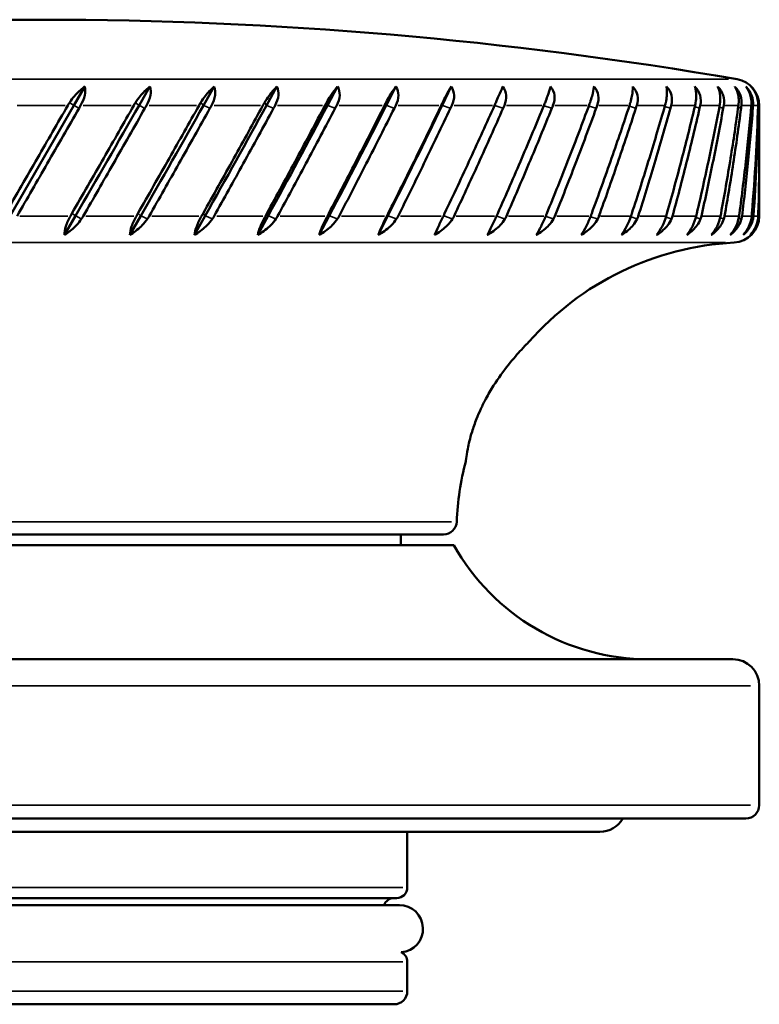
# Model space of a CAD drawing. Units: millimetres. Extents: x 43 to 577, y 4 to 395.
# Drawn here: x 269 to 297, y 222 to 259 of the extents above; entities that cross this region are included whole.
import ezdxf

# ---------------------------------------------------------------- set-up
doc = ezdxf.new("R2010")
doc.units = ezdxf.units.MM
doc.header["$LTSCALE"] = 2
doc.layers.add('Visible (ISO)', color=7, linetype='Continuous', lineweight=50)
doc.layers.add('Visible fina (ISO)', color=7, linetype='Continuous', lineweight=35)

msp = doc.modelspace()

# ---------------------------------------------------------------- linework, layer by layer
at = {"layer": 'Visible (ISO)'}
for p, q in [((270.724, 255.402), (271.135, 256.113)), ((273.18, 255.402), (273.587, 256.113)), ((275.605, 255.402), (276.005, 256.113)), ((277.978, 255.402), (278.368, 256.113)), ((280.279, 255.402), (280.655, 256.113)), ((282.488, 255.402), (282.848, 256.113)), ((284.587, 255.402), (284.926, 256.113)), ((270.724, 255.402), (268.324, 251.245)), ((296.53, 255.402), (296.53, 253.721)), ((296.53, 252.877), (296.53, 251.233)), ((270.79, 251.245), (270.374, 250.523)), ((273.246, 251.245), (272.833, 250.523)), ((275.67, 251.245), (275.264, 250.523)), ((278.041, 251.245), (277.646, 250.523)), ((280.34, 251.245), (279.959, 250.523)), ((282.547, 251.245), (282.183, 250.523)), ((284.641, 239.241), (254.419, 239.241)), ((283.03, 239.241), (283.03, 238.841)), ((254.03, 238.841), (285.03, 238.841)), ((243.53, 234.541), (295.53, 234.541)), ((296.53, 233.541), (296.53, 229.041)), ((296.03, 228.541), (243.03, 228.541)), ((248.53, 228.041), (290.53, 228.041)), ((283.28, 228.041), (283.28, 225.941)), ((282.88, 225.541), (256.18, 225.541)), ((282.98, 225.279), (256.08, 225.279)), ((283.28, 223.141), (283.28, 222.041)), ((282.78, 221.541), (256.28, 221.541))]:
    msp.add_line(p, q, dxfattribs=at)
for centre, radius, start, end in [((269.53, 104.926), 153.705, 80.19692, 99.80308), ((295.53, 255.402), 1, 0, 80.1969), ((295.53, 251.233), 1, 272.8978, 0), ((296.137, 239.241), 11.007, 92.8978, 138.8014), ((296.137, 239.241), 11.007, 165.5319, 177.5096), ((284.641, 239.741), 0.5, 270, 357.5096), ((292.362, 242.941), 8.4, 209.2156, 270), ((295.53, 233.541), 1, 0, 90), ((296.03, 229.041), 0.5, 270, 0), ((290.53, 229.041), 1, 270, 330), ((282.88, 225.941), 0.4, 270, 0), ((282.78, 225.141), 0.4, 90, 159.9211), ((282.98, 224.389), 0.89, 274.7426, 90), ((282.88, 223.141), 0.4, 0, 64.2808), ((282.78, 222.041), 0.5, 270, 0)]:
    msp.add_arc(centre, radius, start, end, dxfattribs=at)
for centre, major_axis, ratio, start_param, end_param in [((269.53, 292.765), (-21.846, -59.805), 0.265309, 0.994089, 0.99632), ((269.53, 292.765), (-20.361, -59.78), 0.296617, 0.998162, 1.000393), ((269.53, 292.765), (-18.655, -59.775), 0.326535, 0.999034, 1.001265), ((269.53, 292.765), (-16.717, -59.792), 0.354608, 0.996296, 0.998527), ((269.53, 292.765), (-14.537, -59.83), 0.380282, 0.989615, 0.991846), ((269.53, 292.765), (-12.116, -59.886), 0.402911, 0.978813, 0.981045), ((269.53, 292.765), (-9.464, -59.952), 0.42179, 0.963959, 0.96619), ((269.53, 292.765), (-6.607, -60.016), 0.436206, 0.94546, 0.947691), ((269.53, 292.765), (-3.593, -60.063), 0.445527, 0.924122, 0.926353), ((269.53, 292.765), (-0.488, -60.084), 0.449295, 0.901125, 0.903357), ((269.53, 292.765), (-2.63, 60.073), 0.447315, 4.01949, 4.021721), ((269.53, 292.765), (-5.68, 60.033), 0.43969, 3.997492, 3.999724), ((269.53, 292.765), (-8.592, 59.973), 0.426804, 3.978001, 3.980232), ((269.53, 292.765), (-11.312, 59.906), 0.409244, 3.961946, 3.964178), ((269.53, 292.765), (-13.807, 59.846), 0.387708, 3.949857, 3.952089), ((269.53, 292.765), (-16.062, 59.801), 0.362912, 3.941899, 3.944131), ((269.53, 292.765), (-18.075, 59.778), 0.335525, 3.93796, 3.940191), ((269.53, 219.751), (-24.197, -56.326), 0.212696, 4.211089, 4.213216), ((269.53, 219.751), (-25.077, -56.385), 0.177477, 4.198741, 4.200867), ((269.53, 219.751), (-25.784, -56.442), 0.141961, 4.184732, 4.186858), ((269.53, 219.751), (-26.324, -56.491), 0.106254, 4.169445, 4.171571), ((269.53, 219.751), (-26.705, -56.529), 0.070431, 4.153232, 4.155358), ((269.53, 219.751), (-26.929, -56.553), 0.034542, 4.136419, 4.138545), ((269.53, 219.751), (-27, -56.56), 0.001377, 2.161744, 2.16387), ((269.53, 219.751), (-26.918, -56.552), 0.037294, 2.178836, 2.180962), ((269.53, 219.751), (-26.681, -56.527), 0.073179, 2.195615, 2.197741), ((269.53, 219.751), (-26.289, -56.488), 0.108996, 2.211769, 2.213895), ((269.53, 219.751), (-25.736, -56.438), 0.144691, 2.22697, 2.229096), ((269.53, 219.751), (-25.016, -56.381), 0.180188, 2.240866, 2.242992), ((269.53, 219.751), (-24.122, -56.321), 0.21538, 2.25307, 2.255197), ((269.53, 219.751), (-23.043, -56.266), 0.250109, 2.263158, 2.265284), ((269.53, 219.751), (-21.766, -56.221), 0.284161, 2.27066, 2.272786), ((269.53, 219.751), (-20.278, -56.193), 0.31724, 2.275071, 2.277197), ((269.53, 219.751), (-18.562, -56.188), 0.348954, 2.27586, 2.277987)]:
    msp.add_ellipse(centre, major_axis=major_axis, ratio=ratio, start_param=start_param, end_param=end_param, dxfattribs=at)
for points, knots in [([(270.559, 255.505), (270.618, 255.594), (270.686, 255.683), (270.854, 255.877), (270.989, 256.002), (271.113, 256.097), (271.124, 256.105), (271.135, 256.113)], [0.01163591, 0.01163591, 0.01163591, 0.01163591, 0.04168743, 0.04168743, 0.09254286, 0.09254286, 0.09711961, 0.09711961, 0.09711961, 0.09711961]), ([(271.135, 256.113), (271.136, 256.107), (271.138, 256.1), (271.159, 256.01), (271.157, 255.892), (271.107, 255.665), (271.046, 255.518), (270.979, 255.402)], [-0.07826389, -0.07826389, -0.07826389, -0.07826389, -0.07568597, -0.07568597, -0.04041182, -0.04041182, 0, 0, 0, 0]), ([(273.044, 255.505), (273.101, 255.594), (273.166, 255.683), (273.327, 255.877), (273.452, 256.002), (273.568, 256.097), (273.577, 256.105), (273.587, 256.113)], [0.01163591, 0.01163591, 0.01163591, 0.01163591, 0.04168743, 0.04168743, 0.09254286, 0.09254286, 0.09711961, 0.09711961, 0.09711961, 0.09711961]), ([(273.587, 256.113), (273.589, 256.107), (273.592, 256.1), (273.621, 256.01), (273.626, 255.892), (273.585, 255.665), (273.527, 255.518), (273.46, 255.402)], [-0.07826389, -0.07826389, -0.07826389, -0.07826389, -0.07568597, -0.07568597, -0.04041182, -0.04041182, 0, 0, 0, 0]), ([(275.498, 255.505), (275.554, 255.594), (275.616, 255.683), (275.767, 255.877), (275.883, 256.002), (275.987, 256.097), (275.996, 256.105), (276.005, 256.113)], [0.01163591, 0.01163591, 0.01163591, 0.01163591, 0.04168743, 0.04168743, 0.09254286, 0.09254286, 0.09711961, 0.09711961, 0.09711961, 0.09711961]), ([(276.005, 256.113), (276.008, 256.107), (276.011, 256.1), (276.047, 256.01), (276.059, 255.892), (276.028, 255.665), (275.974, 255.518), (275.908, 255.402)], [-0.07826389, -0.07826389, -0.07826389, -0.07826389, -0.07568597, -0.07568597, -0.04041182, -0.04041182, 0, 0, 0, 0]), ([(277.902, 255.505), (277.955, 255.594), (278.014, 255.683), (278.153, 255.877), (278.259, 256.002), (278.352, 256.097), (278.36, 256.105), (278.368, 256.113)], [0.01163591, 0.01163591, 0.01163591, 0.01163591, 0.04168743, 0.04168743, 0.09254286, 0.09254286, 0.09711961, 0.09711961, 0.09711961, 0.09711961]), ([(278.368, 256.113), (278.371, 256.107), (278.374, 256.1), (278.418, 256.01), (278.437, 255.892), (278.416, 255.665), (278.365, 255.518), (278.302, 255.402)], [-0.07826389, -0.07826389, -0.07826389, -0.07826389, -0.07568597, -0.07568597, -0.04041182, -0.04041182, 0, 0, 0, 0]), ([(280.234, 255.505), (280.285, 255.594), (280.339, 255.683), (280.467, 255.877), (280.56, 256.002), (280.642, 256.097), (280.648, 256.105), (280.655, 256.113)], [0.01163591, 0.01163591, 0.01163591, 0.01163591, 0.04168743, 0.04168743, 0.09254286, 0.09254286, 0.09711961, 0.09711961, 0.09711961, 0.09711961]), ([(280.655, 256.113), (280.659, 256.107), (280.663, 256.1), (280.714, 256.01), (280.739, 255.892), (280.728, 255.665), (280.682, 255.518), (280.621, 255.402)], [-0.07826389, -0.07826389, -0.07826389, -0.07826389, -0.07568597, -0.07568597, -0.04041182, -0.04041182, 0, 0, 0, 0]), ([(282.475, 255.505), (282.522, 255.594), (282.572, 255.683), (282.687, 255.877), (282.768, 256.002), (282.836, 256.097), (282.842, 256.105), (282.848, 256.113)], [0.01163591, 0.01163591, 0.01163591, 0.01163591, 0.04168743, 0.04168743, 0.09254286, 0.09254286, 0.09711961, 0.09711961, 0.09711961, 0.09711961]), ([(282.848, 256.113), (282.852, 256.107), (282.856, 256.1), (282.913, 256.01), (282.945, 255.892), (282.945, 255.665), (282.903, 255.518), (282.845, 255.402)], [-0.07826389, -0.07826389, -0.07826389, -0.07826389, -0.07568597, -0.07568597, -0.04041182, -0.04041182, 0, 0, 0, 0]), ([(284.606, 255.505), (284.649, 255.594), (284.694, 255.683), (284.794, 255.877), (284.862, 256.002), (284.917, 256.097), (284.922, 256.105), (284.926, 256.113)], [0.01163591, 0.01163591, 0.01163591, 0.01163591, 0.04168743, 0.04168743, 0.09254286, 0.09254286, 0.09711961, 0.09711961, 0.09711961, 0.09711961]), ([(284.926, 256.113), (284.931, 256.107), (284.935, 256.1), (284.999, 256.01), (285.037, 255.892), (285.047, 255.665), (285.01, 255.518), (284.955, 255.402)], [-0.07826389, -0.07826389, -0.07826389, -0.07826389, -0.07568597, -0.07568597, -0.04041182, -0.04041182, 0, 0, 0, 0]), ([(286.607, 255.505), (286.647, 255.594), (286.686, 255.683), (286.772, 255.877), (286.826, 256.002), (286.867, 256.097), (286.87, 256.105), (286.874, 256.113)], [0.01163591, 0.01163591, 0.01163591, 0.01163591, 0.04168743, 0.04168743, 0.09254286, 0.09254286, 0.09711961, 0.09711961, 0.09711961, 0.09711961]), ([(286.874, 256.113), (286.879, 256.107), (286.884, 256.1), (286.952, 256.01), (286.997, 255.892), (287.016, 255.665), (286.985, 255.518), (286.934, 255.402)], [-0.07826389, -0.07826389, -0.07826389, -0.07826389, -0.07568597, -0.07568597, -0.04041182, -0.04041182, 0, 0, 0, 0]), ([(288.464, 255.505), (288.499, 255.594), (288.532, 255.683), (288.602, 255.877), (288.642, 256.002), (288.669, 256.097), (288.671, 256.105), (288.673, 256.113)], [0.01163591, 0.01163591, 0.01163591, 0.01163591, 0.04168743, 0.04168743, 0.09254286, 0.09254286, 0.09711961, 0.09711961, 0.09711961, 0.09711961]), ([(288.673, 256.113), (288.679, 256.107), (288.684, 256.1), (288.757, 256.01), (288.807, 255.892), (288.837, 255.665), (288.811, 255.518), (288.764, 255.402)], [-0.07826389, -0.07826389, -0.07826389, -0.07826389, -0.07568597, -0.07568597, -0.04041182, -0.04041182, 0, 0, 0, 0]), ([(290.158, 255.505), (290.189, 255.594), (290.216, 255.683), (290.27, 255.877), (290.295, 256.002), (290.308, 256.097), (290.308, 256.105), (290.309, 256.113)], [0.01163591, 0.01163591, 0.01163591, 0.01163591, 0.04168743, 0.04168743, 0.09254286, 0.09254286, 0.09711961, 0.09711961, 0.09711961, 0.09711961]), ([(290.309, 256.113), (290.315, 256.107), (290.32, 256.1), (290.398, 256.01), (290.454, 255.892), (290.492, 255.665), (290.473, 255.518), (290.431, 255.402)], [-0.07826389, -0.07826389, -0.07826389, -0.07826389, -0.07568597, -0.07568597, -0.04041182, -0.04041182, 0, 0, 0, 0]), ([(291.677, 255.505), (291.703, 255.594), (291.724, 255.683), (291.76, 255.877), (291.771, 256.002), (291.769, 256.097), (291.769, 256.105), (291.768, 256.113)], [0.01163591, 0.01163591, 0.01163591, 0.01163591, 0.04168743, 0.04168743, 0.09254286, 0.09254286, 0.09711961, 0.09711961, 0.09711961, 0.09711961]), ([(291.768, 256.113), (291.774, 256.107), (291.78, 256.1), (291.861, 256.01), (291.921, 255.892), (291.969, 255.665), (291.956, 255.518), (291.919, 255.402)], [-0.07826389, -0.07826389, -0.07826389, -0.07826389, -0.07568597, -0.07568597, -0.04041182, -0.04041182, 0, 0, 0, 0]), ([(293.007, 255.505), (293.028, 255.594), (293.042, 255.683), (293.061, 255.877), (293.058, 256.002), (293.04, 256.097), (293.039, 256.105), (293.037, 256.113)], [0.01163591, 0.01163591, 0.01163591, 0.01163591, 0.04168743, 0.04168743, 0.09254286, 0.09254286, 0.09711961, 0.09711961, 0.09711961, 0.09711961]), ([(293.037, 256.113), (293.043, 256.107), (293.049, 256.1), (293.133, 256.01), (293.198, 255.892), (293.255, 255.665), (293.248, 255.518), (293.216, 255.402)], [-0.07826389, -0.07826389, -0.07826389, -0.07826389, -0.07568597, -0.07568597, -0.04041182, -0.04041182, 0, 0, 0, 0]), ([(294.136, 255.505), (294.152, 255.594), (294.159, 255.683), (294.162, 255.877), (294.143, 256.002), (294.112, 256.097), (294.109, 256.105), (294.106, 256.113)], [0.01163591, 0.01163591, 0.01163591, 0.01163591, 0.04168743, 0.04168743, 0.09254286, 0.09254286, 0.09711961, 0.09711961, 0.09711961, 0.09711961]), ([(294.106, 256.113), (294.112, 256.107), (294.118, 256.1), (294.204, 256.01), (294.272, 255.892), (294.338, 255.665), (294.337, 255.518), (294.311, 255.402)], [-0.07826389, -0.07826389, -0.07826389, -0.07826389, -0.07568597, -0.07568597, -0.04041182, -0.04041182, 0, 0, 0, 0]), ([(295.055, 255.505), (295.066, 255.594), (295.067, 255.683), (295.052, 255.877), (295.019, 256.002), (294.973, 256.097), (294.969, 256.105), (294.965, 256.113)], [0.01163591, 0.01163591, 0.01163591, 0.01163591, 0.04168743, 0.04168743, 0.09254286, 0.09254286, 0.09711961, 0.09711961, 0.09711961, 0.09711961]), ([(294.965, 256.113), (294.971, 256.107), (294.977, 256.1), (295.065, 256.01), (295.136, 255.892), (295.209, 255.665), (295.215, 255.518), (295.194, 255.402)], [-0.07826389, -0.07826389, -0.07826389, -0.07826389, -0.07568597, -0.07568597, -0.04041182, -0.04041182, 0, 0, 0, 0]), ([(295.757, 255.505), (295.762, 255.594), (295.756, 255.683), (295.724, 255.877), (295.677, 256.002), (295.617, 256.097), (295.612, 256.105), (295.607, 256.113)], [0.01163591, 0.01163591, 0.01163591, 0.01163591, 0.04168743, 0.04168743, 0.09254286, 0.09254286, 0.09711961, 0.09711961, 0.09711961, 0.09711961]), ([(295.607, 256.113), (295.613, 256.107), (295.619, 256.1), (295.707, 256.01), (295.781, 255.892), (295.861, 255.665), (295.873, 255.518), (295.859, 255.402)], [-0.07826389, -0.07826389, -0.07826389, -0.07826389, -0.07568597, -0.07568597, -0.04041182, -0.04041182, 0, 0, 0, 0]), ([(296.235, 255.505), (296.235, 255.594), (296.222, 255.683), (296.173, 255.877), (296.112, 256.002), (296.039, 256.097), (296.033, 256.105), (296.026, 256.113)], [0.01163591, 0.01163591, 0.01163591, 0.01163591, 0.04168743, 0.04168743, 0.09254286, 0.09254286, 0.09711961, 0.09711961, 0.09711961, 0.09711961]), ([(296.026, 256.113), (296.032, 256.107), (296.039, 256.1), (296.127, 256.01), (296.202, 255.892), (296.289, 255.665), (296.307, 255.518), (296.299, 255.402)], [-0.07826389, -0.07826389, -0.07826389, -0.07826389, -0.07568597, -0.07568597, -0.04041182, -0.04041182, 0, 0, 0, 0]), ([(296.485, 255.505), (296.479, 255.594), (296.46, 255.683), (296.395, 255.877), (296.32, 256.002), (296.234, 256.097), (296.227, 256.105), (296.22, 256.113)], [0.01163591, 0.01163591, 0.01163591, 0.01163591, 0.04168743, 0.04168743, 0.09254286, 0.09254286, 0.09711961, 0.09711961, 0.09711961, 0.09711961]), ([(296.22, 256.113), (296.226, 256.107), (296.232, 256.1), (296.319, 256.01), (296.396, 255.892), (296.488, 255.665), (296.513, 255.518), (296.51, 255.402)], [-0.07826389, -0.07826389, -0.07826389, -0.07826389, -0.07568597, -0.07568597, -0.04041182, -0.04041182, 0, 0, 0, 0]), ([(268.158, 251.333), (268.557, 252.028), (268.957, 252.723), (269.736, 254.079), (270.116, 254.741), (270.496, 255.402)], [0, 0, 0, 0, 0.240506, 0.240506, 0.4692601, 0.4692601, 0.4692601, 0.4692601]), ([(270.919, 255.297), (270.52, 254.602), (270.121, 253.906), (269.343, 252.552), (268.965, 251.892), (268.587, 251.233)], [0, 0, 0, 0, 0.2404683, 0.2404683, 0.4685406, 0.4685406, 0.4685406, 0.4685406]), ([(270.496, 255.402), (270.507, 255.421), (270.519, 255.441), (270.54, 255.475), (270.549, 255.49), (270.559, 255.505)], [0, 0, 0, 0, 0.00676826, 0.00676826, 0.0121186, 0.0121186, 0.0121186, 0.0121186]), ([(270.652, 251.333), (271.052, 252.028), (271.45, 252.723), (272.227, 254.079), (272.605, 254.741), (272.981, 255.402)], [0, 0, 0, 0, 0.240506, 0.240506, 0.4692601, 0.4692601, 0.4692601, 0.4692601]), ([(273.401, 255.297), (273.005, 254.602), (272.609, 253.906), (271.836, 252.552), (271.458, 251.892), (271.08, 251.233)], [0, 0, 0, 0, 0.2404683, 0.2404683, 0.4685406, 0.4685406, 0.4685406, 0.4685406]), ([(272.981, 255.402), (272.992, 255.42), (273.003, 255.438), (273.024, 255.473), (273.034, 255.489), (273.044, 255.505)], [0.00030441, 0.00030441, 0.00030441, 0.00030441, 0.00670566, 0.00670566, 0.01242299, 0.01242299, 0.01242299, 0.01242299]), ([(273.136, 251.333), (273.533, 252.028), (273.927, 252.723), (274.694, 254.079), (275.067, 254.741), (275.438, 255.402)], [0, 0, 0, 0, 0.240506, 0.240506, 0.4692601, 0.4692601, 0.4692601, 0.4692601]), ([(275.85, 255.297), (275.461, 254.602), (275.071, 253.906), (274.308, 252.552), (273.935, 251.892), (273.561, 251.233)], [0, 0, 0, 0, 0.2404683, 0.2404683, 0.4685406, 0.4685406, 0.4685406, 0.4685406]), ([(275.438, 255.402), (275.448, 255.42), (275.458, 255.438), (275.479, 255.473), (275.488, 255.489), (275.498, 255.505)], [0.00030441, 0.00030441, 0.00030441, 0.00030441, 0.00670566, 0.00670566, 0.01242299, 0.01242299, 0.01242299, 0.01242299]), ([(275.59, 251.333), (275.98, 252.028), (276.367, 252.723), (277.118, 254.079), (277.482, 254.741), (277.843, 255.402)], [0, 0, 0, 0, 0.240506, 0.240506, 0.4692601, 0.4692601, 0.4692601, 0.4692601]), ([(278.245, 255.297), (277.867, 254.602), (277.486, 253.906), (276.74, 252.552), (276.375, 251.892), (276.007, 251.233)], [0, 0, 0, 0, 0.2404683, 0.2404683, 0.4685406, 0.4685406, 0.4685406, 0.4685406]), ([(277.843, 255.402), (277.853, 255.42), (277.864, 255.438), (277.883, 255.473), (277.893, 255.489), (277.902, 255.505)], [0.00030441, 0.00030441, 0.00030441, 0.00030441, 0.00670566, 0.00670566, 0.01242299, 0.01242299, 0.01242299, 0.01242299]), ([(277.992, 251.333), (278.371, 252.028), (278.748, 252.723), (279.477, 254.079), (279.829, 254.741), (280.178, 255.402)], [0, 0, 0, 0, 0.240506, 0.240506, 0.4692601, 0.4692601, 0.4692601, 0.4692601]), ([(280.566, 255.297), (280.201, 254.602), (279.833, 253.906), (279.11, 252.552), (278.755, 251.892), (278.398, 251.233)], [0, 0, 0, 0, 0.2404683, 0.2404683, 0.4685406, 0.4685406, 0.4685406, 0.4685406]), ([(280.178, 255.402), (280.188, 255.42), (280.198, 255.438), (280.216, 255.473), (280.225, 255.489), (280.234, 255.505)], [0.00030441, 0.00030441, 0.00030441, 0.00030441, 0.00670566, 0.00670566, 0.01242299, 0.01242299, 0.01242299, 0.01242299]), ([(280.321, 251.333), (280.688, 252.028), (281.051, 252.723), (281.75, 254.079), (282.088, 254.741), (282.422, 255.402)], [0, 0, 0, 0, 0.240506, 0.240506, 0.4692601, 0.4692601, 0.4692601, 0.4692601]), ([(282.792, 255.297), (282.444, 254.602), (282.092, 253.906), (281.399, 252.552), (281.058, 251.892), (280.713, 251.233)], [0, 0, 0, 0, 0.2404683, 0.2404683, 0.4685406, 0.4685406, 0.4685406, 0.4685406]), ([(282.422, 255.402), (282.431, 255.42), (282.441, 255.438), (282.458, 255.473), (282.467, 255.489), (282.475, 255.505)], [0.00030441, 0.00030441, 0.00030441, 0.00030441, 0.00670566, 0.00670566, 0.01242299, 0.01242299, 0.01242299, 0.01242299]), ([(282.559, 251.333), (282.909, 252.028), (283.255, 252.723), (283.92, 254.079), (284.24, 254.741), (284.556, 255.402)], [0, 0, 0, 0, 0.240506, 0.240506, 0.4692601, 0.4692601, 0.4692601, 0.4692601]), ([(284.906, 255.297), (284.577, 254.602), (284.244, 253.906), (283.586, 252.552), (283.262, 251.892), (282.933, 251.233)], [0, 0, 0, 0, 0.2404683, 0.2404683, 0.4685406, 0.4685406, 0.4685406, 0.4685406]), ([(284.556, 255.402), (284.565, 255.42), (284.573, 255.438), (284.59, 255.473), (284.598, 255.489), (284.606, 255.505)], [0.00030441, 0.00030441, 0.00030441, 0.00030441, 0.00670566, 0.00670566, 0.01242299, 0.01242299, 0.01242299, 0.01242299]), ([(284.685, 251.333), (285.016, 252.028), (285.342, 252.723), (285.967, 254.079), (286.267, 254.741), (286.562, 255.402)], [0, 0, 0, 0, 0.240506, 0.240506, 0.4692601, 0.4692601, 0.4692601, 0.4692601]), ([(286.888, 255.297), (286.582, 254.602), (286.271, 253.906), (285.653, 252.552), (285.348, 251.892), (285.038, 251.233)], [0, 0, 0, 0, 0.2404683, 0.2404683, 0.4685406, 0.4685406, 0.4685406, 0.4685406]), ([(286.562, 255.402), (286.57, 255.42), (286.578, 255.438), (286.593, 255.473), (286.6, 255.489), (286.607, 255.505)], [0.00030441, 0.00030441, 0.00030441, 0.00030441, 0.00670566, 0.00670566, 0.01242299, 0.01242299, 0.01242299, 0.01242299]), ([(286.683, 251.333), (286.991, 252.028), (287.294, 252.723), (287.874, 254.079), (288.151, 254.741), (288.422, 255.402)], [0, 0, 0, 0, 0.240506, 0.240506, 0.4692601, 0.4692601, 0.4692601, 0.4692601]), ([(288.722, 255.297), (288.441, 254.602), (288.154, 253.906), (287.583, 252.552), (287.3, 251.892), (287.012, 251.233)], [0, 0, 0, 0, 0.2404683, 0.2404683, 0.4685406, 0.4685406, 0.4685406, 0.4685406]), ([(288.422, 255.402), (288.43, 255.42), (288.437, 255.438), (288.451, 255.473), (288.457, 255.489), (288.464, 255.505)], [0.00030441, 0.00030441, 0.00030441, 0.00030441, 0.00670566, 0.00670566, 0.01242299, 0.01242299, 0.01242299, 0.01242299]), ([(288.533, 251.333), (288.817, 252.028), (289.095, 252.723), (289.624, 254.079), (289.875, 254.741), (290.121, 255.402)], [0, 0, 0, 0, 0.240506, 0.240506, 0.4692601, 0.4692601, 0.4692601, 0.4692601]), ([(290.393, 255.297), (290.139, 254.602), (289.879, 253.906), (289.359, 252.552), (289.1, 251.892), (288.836, 251.233)], [0, 0, 0, 0, 0.2404683, 0.2404683, 0.4685406, 0.4685406, 0.4685406, 0.4685406]), ([(290.121, 255.402), (290.128, 255.42), (290.135, 255.438), (290.147, 255.473), (290.153, 255.489), (290.158, 255.505)], [0.00030441, 0.00030441, 0.00030441, 0.00030441, 0.00670566, 0.00670566, 0.01242299, 0.01242299, 0.01242299, 0.01242299]), ([(290.222, 251.333), (290.479, 252.028), (290.729, 252.723), (291.202, 254.079), (291.427, 254.741), (291.645, 255.402)], [0, 0, 0, 0, 0.240506, 0.240506, 0.4692601, 0.4692601, 0.4692601, 0.4692601]), ([(291.885, 255.297), (291.661, 254.602), (291.43, 253.906), (290.966, 252.552), (290.733, 251.892), (290.495, 251.233)], [0, 0, 0, 0, 0.2404683, 0.2404683, 0.4685406, 0.4685406, 0.4685406, 0.4685406]), ([(291.645, 255.402), (291.651, 255.42), (291.657, 255.438), (291.667, 255.473), (291.672, 255.489), (291.677, 255.505)], [0.00030441, 0.00030441, 0.00030441, 0.00030441, 0.00670566, 0.00670566, 0.01242299, 0.01242299, 0.01242299, 0.01242299]), ([(291.734, 251.333), (291.962, 252.028), (292.182, 252.723), (292.596, 254.079), (292.791, 254.741), (292.98, 255.402)], [0, 0, 0, 0, 0.240506, 0.240506, 0.4692601, 0.4692601, 0.4692601, 0.4692601]), ([(293.187, 255.297), (292.994, 254.602), (292.794, 253.906), (292.389, 252.552), (292.186, 251.892), (291.975, 251.233)], [0, 0, 0, 0, 0.2404683, 0.2404683, 0.4685406, 0.4685406, 0.4685406, 0.4685406]), ([(292.98, 255.402), (292.985, 255.42), (292.99, 255.438), (292.999, 255.473), (293.003, 255.489), (293.007, 255.505)], [0.00030441, 0.00030441, 0.00030441, 0.00030441, 0.00670566, 0.00670566, 0.01242299, 0.01242299, 0.01242299, 0.01242299]), ([(293.057, 251.333), (293.253, 252.028), (293.441, 252.723), (293.793, 254.079), (293.958, 254.741), (294.115, 255.402)], [0, 0, 0, 0, 0.240506, 0.240506, 0.4692601, 0.4692601, 0.4692601, 0.4692601]), ([(294.287, 255.297), (294.127, 254.602), (293.96, 253.906), (293.618, 252.552), (293.445, 251.892), (293.264, 251.233)], [0, 0, 0, 0, 0.2404683, 0.2404683, 0.4685406, 0.4685406, 0.4685406, 0.4685406]), ([(294.115, 255.402), (294.119, 255.42), (294.123, 255.438), (294.13, 255.473), (294.133, 255.489), (294.136, 255.505)], [0.00030441, 0.00030441, 0.00030441, 0.00030441, 0.00670566, 0.00670566, 0.01242299, 0.01242299, 0.01242299, 0.01242299]), ([(294.179, 251.333), (294.342, 252.028), (294.497, 252.723), (294.783, 254.079), (294.915, 254.741), (295.04, 255.402)], [0, 0, 0, 0, 0.240506, 0.240506, 0.4692601, 0.4692601, 0.4692601, 0.4692601]), ([(295.175, 255.297), (295.05, 254.602), (294.917, 253.906), (294.641, 252.552), (294.5, 251.892), (294.351, 251.233)], [0, 0, 0, 0, 0.2404683, 0.2404683, 0.4685406, 0.4685406, 0.4685406, 0.4685406]), ([(295.04, 255.402), (295.043, 255.42), (295.046, 255.438), (295.051, 255.473), (295.054, 255.489), (295.055, 255.505)], [0.00030441, 0.00030441, 0.00030441, 0.00030441, 0.00670566, 0.00670566, 0.01242299, 0.01242299, 0.01242299, 0.01242299]), ([(295.091, 251.333), (295.219, 252.028), (295.34, 252.723), (295.558, 254.079), (295.656, 254.741), (295.747, 255.402)], [0, 0, 0, 0, 0.240506, 0.240506, 0.4692601, 0.4692601, 0.4692601, 0.4692601]), ([(295.845, 255.297), (295.756, 254.602), (295.658, 253.906), (295.45, 252.552), (295.342, 251.892), (295.225, 251.233)], [0, 0, 0, 0, 0.2404683, 0.2404683, 0.4685406, 0.4685406, 0.4685406, 0.4685406]), ([(295.747, 255.402), (295.75, 255.42), (295.752, 255.438), (295.755, 255.473), (295.756, 255.489), (295.757, 255.505)], [0.00030441, 0.00030441, 0.00030441, 0.00030441, 0.00670566, 0.00670566, 0.01242299, 0.01242299, 0.01242299, 0.01242299]), ([(295.784, 251.333), (295.877, 252.028), (295.962, 252.723), (296.11, 254.079), (296.175, 254.741), (296.231, 255.402)], [0, 0, 0, 0, 0.240506, 0.240506, 0.4692601, 0.4692601, 0.4692601, 0.4692601]), ([(296.291, 255.297), (296.237, 254.602), (296.176, 253.906), (296.038, 252.552), (295.963, 251.892), (295.881, 251.233)], [0, 0, 0, 0, 0.2404683, 0.2404683, 0.4685406, 0.4685406, 0.4685406, 0.4685406]), ([(296.231, 255.402), (296.233, 255.42), (296.234, 255.438), (296.235, 255.473), (296.235, 255.489), (296.235, 255.505)], [0.00030441, 0.00030441, 0.00030441, 0.00030441, 0.00670566, 0.00670566, 0.01242299, 0.01242299, 0.01242299, 0.01242299]), ([(296.254, 251.333), (296.311, 252.028), (296.359, 252.723), (296.436, 254.079), (296.465, 254.741), (296.487, 255.402)], [0, 0, 0, 0, 0.240506, 0.240506, 0.4692601, 0.4692601, 0.4692601, 0.4692601]), ([(296.508, 255.297), (296.491, 254.602), (296.466, 253.906), (296.4, 252.552), (296.36, 251.892), (296.312, 251.233)], [0, 0, 0, 0, 0.2404683, 0.2404683, 0.4685406, 0.4685406, 0.4685406, 0.4685406]), ([(296.487, 255.402), (296.488, 255.42), (296.488, 255.438), (296.487, 255.473), (296.486, 255.489), (296.485, 255.505)], [0.00030441, 0.00030441, 0.00030441, 0.00030441, 0.00670566, 0.00670566, 0.01242299, 0.01242299, 0.01242299, 0.01242299]), ([(296.495, 251.333), (296.516, 252.028), (296.527, 252.723), (296.53, 253.519), (296.53, 253.62), (296.53, 253.721)], [0, 0, 0, 0, 0.240506, 0.240506, 0.2754134, 0.2754134, 0.2754134, 0.2754134]), ([(296.529, 253.299), (296.529, 253.27), (296.529, 253.241), (296.532, 252.552), (296.527, 251.892), (296.514, 251.233)], [0.230311, 0.230311, 0.230311, 0.230311, 0.2404683, 0.2404683, 0.4685406, 0.4685406, 0.4685406, 0.4685406]), ([(270.374, 250.523), (270.374, 250.526), (270.374, 250.529), (270.37, 250.617), (270.388, 250.736), (270.458, 250.965), (270.526, 251.113), (270.595, 251.233)], [-0.07843196, -0.07843196, -0.07843196, -0.07843196, -0.0772211, -0.0772211, -0.04136281, -0.04136281, 0, 0, 0, 0]), ([(271.012, 251.124), (270.955, 251.04), (270.887, 250.958), (270.707, 250.767), (270.556, 250.643), (270.409, 250.545), (270.391, 250.534), (270.374, 250.523)], [0.01230524, 0.01230524, 0.01230524, 0.01230524, 0.04079204, 0.04079204, 0.09294535, 0.09294535, 0.09964274, 0.09964274, 0.09964274, 0.09964274]), ([(271.08, 251.233), (271.07, 251.215), (271.06, 251.198), (271.037, 251.162), (271.025, 251.143), (271.012, 251.124)], [0.00029556, 0.00029556, 0.00029556, 0.00029556, 0.00633753, 0.00633753, 0.01314059, 0.01314059, 0.01314059, 0.01314059]), ([(272.833, 250.523), (272.833, 250.526), (272.833, 250.529), (272.837, 250.617), (272.863, 250.736), (272.941, 250.965), (273.011, 251.113), (273.079, 251.233)], [-0.07843196, -0.07843196, -0.07843196, -0.07843196, -0.0772211, -0.0772211, -0.04136281, -0.04136281, 0, 0, 0, 0]), ([(273.493, 251.124), (273.435, 251.04), (273.366, 250.958), (273.182, 250.767), (273.024, 250.643), (272.87, 250.545), (272.851, 250.534), (272.833, 250.523)], [0.01230524, 0.01230524, 0.01230524, 0.01230524, 0.04079204, 0.04079204, 0.09294535, 0.09294535, 0.09964274, 0.09964274, 0.09964274, 0.09964274]), ([(273.561, 251.233), (273.551, 251.215), (273.541, 251.198), (273.518, 251.162), (273.506, 251.143), (273.493, 251.124)], [0.00029556, 0.00029556, 0.00029556, 0.00029556, 0.00633753, 0.00633753, 0.01314059, 0.01314059, 0.01314059, 0.01314059]), ([(275.264, 250.523), (275.264, 250.526), (275.265, 250.529), (275.277, 250.617), (275.309, 250.736), (275.396, 250.965), (275.467, 251.113), (275.534, 251.233)], [-0.07843196, -0.07843196, -0.07843196, -0.07843196, -0.0772211, -0.0772211, -0.04136281, -0.04136281, 0, 0, 0, 0]), ([(275.94, 251.124), (275.882, 251.04), (275.812, 250.958), (275.625, 250.767), (275.463, 250.643), (275.302, 250.545), (275.283, 250.534), (275.264, 250.523)], [0.01230524, 0.01230524, 0.01230524, 0.01230524, 0.04079204, 0.04079204, 0.09294535, 0.09294535, 0.09964274, 0.09964274, 0.09964274, 0.09964274]), ([(276.007, 251.233), (275.997, 251.215), (275.987, 251.198), (275.965, 251.162), (275.952, 251.143), (275.94, 251.124)], [0.00029556, 0.00029556, 0.00029556, 0.00029556, 0.00633753, 0.00633753, 0.01314059, 0.01314059, 0.01314059, 0.01314059]), ([(277.646, 250.523), (277.647, 250.526), (277.647, 250.529), (277.667, 250.617), (277.707, 250.736), (277.8, 250.965), (277.872, 251.113), (277.937, 251.233)], [-0.07843196, -0.07843196, -0.07843196, -0.07843196, -0.0772211, -0.0772211, -0.04136281, -0.04136281, 0, 0, 0, 0]), ([(278.332, 251.124), (278.275, 251.04), (278.205, 250.958), (278.015, 250.767), (277.85, 250.643), (277.685, 250.545), (277.666, 250.534), (277.646, 250.523)], [0.01230524, 0.01230524, 0.01230524, 0.01230524, 0.04079204, 0.04079204, 0.09294535, 0.09294535, 0.09964274, 0.09964274, 0.09964274, 0.09964274]), ([(278.398, 251.233), (278.389, 251.215), (278.379, 251.198), (278.357, 251.162), (278.344, 251.143), (278.332, 251.124)], [0.00029556, 0.00029556, 0.00029556, 0.00029556, 0.00633753, 0.00633753, 0.01314059, 0.01314059, 0.01314059, 0.01314059]), ([(279.959, 250.523), (279.96, 250.526), (279.961, 250.529), (279.988, 250.617), (280.034, 250.736), (280.133, 250.965), (280.206, 251.113), (280.269, 251.233)], [-0.07843196, -0.07843196, -0.07843196, -0.07843196, -0.0772211, -0.0772211, -0.04136281, -0.04136281, 0, 0, 0, 0]), ([(280.649, 251.124), (280.593, 251.04), (280.523, 250.958), (280.334, 250.767), (280.167, 250.643), (279.999, 250.545), (279.979, 250.534), (279.959, 250.523)], [0.01230524, 0.01230524, 0.01230524, 0.01230524, 0.04079204, 0.04079204, 0.09294535, 0.09294535, 0.09964274, 0.09964274, 0.09964274, 0.09964274]), ([(280.713, 251.233), (280.704, 251.215), (280.694, 251.198), (280.673, 251.162), (280.661, 251.143), (280.649, 251.124)], [0.00029556, 0.00029556, 0.00029556, 0.00029556, 0.00633753, 0.00633753, 0.01314059, 0.01314059, 0.01314059, 0.01314059]), ([(282.183, 250.523), (282.184, 250.526), (282.185, 250.529), (282.22, 250.617), (282.272, 250.736), (282.376, 250.965), (282.448, 251.113), (282.509, 251.233)], [-0.07843196, -0.07843196, -0.07843196, -0.07843196, -0.0772211, -0.0772211, -0.04136281, -0.04136281, 0, 0, 0, 0]), ([(282.871, 251.124), (282.817, 251.04), (282.748, 250.958), (282.561, 250.767), (282.393, 250.643), (282.223, 250.545), (282.203, 250.534), (282.183, 250.523)], [0.01230524, 0.01230524, 0.01230524, 0.01230524, 0.04079204, 0.04079204, 0.09294535, 0.09294535, 0.09964274, 0.09964274, 0.09964274, 0.09964274]), ([(282.933, 251.233), (282.924, 251.215), (282.915, 251.198), (282.895, 251.162), (282.883, 251.143), (282.871, 251.124)], [0.00029556, 0.00029556, 0.00029556, 0.00029556, 0.00633753, 0.00633753, 0.01314059, 0.01314059, 0.01314059, 0.01314059]), ([(284.299, 250.523), (284.3, 250.526), (284.301, 250.529), (284.344, 250.617), (284.401, 250.736), (284.51, 250.965), (284.581, 251.113), (284.638, 251.233)], [-0.07843196, -0.07843196, -0.07843196, -0.07843196, -0.0772211, -0.0772211, -0.04136281, -0.04136281, 0, 0, 0, 0]), ([(284.979, 251.124), (284.927, 251.04), (284.86, 250.958), (284.676, 250.767), (284.509, 250.643), (284.339, 250.545), (284.319, 250.534), (284.299, 250.523)], [0.01230524, 0.01230524, 0.01230524, 0.01230524, 0.04079204, 0.04079204, 0.09294535, 0.09294535, 0.09964274, 0.09964274, 0.09964274, 0.09964274]), ([(285.038, 251.233), (285.03, 251.215), (285.022, 251.198), (285.002, 251.162), (284.991, 251.143), (284.979, 251.124)], [0.00029556, 0.00029556, 0.00029556, 0.00029556, 0.00633753, 0.00633753, 0.01314059, 0.01314059, 0.01314059, 0.01314059]), ([(286.288, 250.523), (286.29, 250.526), (286.292, 250.529), (286.341, 250.617), (286.403, 250.736), (286.516, 250.965), (286.585, 251.113), (286.638, 251.233)], [-0.07843196, -0.07843196, -0.07843196, -0.07843196, -0.0772211, -0.0772211, -0.04136281, -0.04136281, 0, 0, 0, 0]), ([(286.956, 251.124), (286.906, 251.04), (286.842, 250.958), (286.662, 250.767), (286.497, 250.643), (286.329, 250.545), (286.309, 250.534), (286.288, 250.523)], [0.01230524, 0.01230524, 0.01230524, 0.01230524, 0.04079204, 0.04079204, 0.09294535, 0.09294535, 0.09964274, 0.09964274, 0.09964274, 0.09964274]), ([(287.012, 251.233), (287.004, 251.215), (286.996, 251.198), (286.977, 251.162), (286.967, 251.143), (286.956, 251.124)], [0.00029556, 0.00029556, 0.00029556, 0.00029556, 0.00633753, 0.00633753, 0.01314059, 0.01314059, 0.01314059, 0.01314059]), ([(288.135, 250.523), (288.137, 250.526), (288.139, 250.529), (288.195, 250.617), (288.261, 250.736), (288.376, 250.965), (288.444, 251.113), (288.493, 251.233)], [-0.07843196, -0.07843196, -0.07843196, -0.07843196, -0.0772211, -0.0772211, -0.04136281, -0.04136281, 0, 0, 0, 0]), ([(288.784, 251.124), (288.737, 251.04), (288.675, 250.958), (288.502, 250.767), (288.341, 250.643), (288.175, 250.545), (288.155, 250.534), (288.135, 250.523)], [0.01230524, 0.01230524, 0.01230524, 0.01230524, 0.04079204, 0.04079204, 0.09294535, 0.09294535, 0.09964274, 0.09964274, 0.09964274, 0.09964274]), ([(288.836, 251.233), (288.829, 251.215), (288.821, 251.198), (288.804, 251.162), (288.794, 251.143), (288.784, 251.124)], [0.00029556, 0.00029556, 0.00029556, 0.00029556, 0.00633753, 0.00633753, 0.01314059, 0.01314059, 0.01314059, 0.01314059]), ([(289.824, 250.523), (289.826, 250.526), (289.828, 250.529), (289.889, 250.617), (289.959, 250.736), (290.077, 250.965), (290.141, 251.113), (290.185, 251.233)], [-0.07843196, -0.07843196, -0.07843196, -0.07843196, -0.0772211, -0.0772211, -0.04136281, -0.04136281, 0, 0, 0, 0]), ([(290.447, 251.124), (290.404, 251.04), (290.346, 250.958), (290.18, 250.767), (290.024, 250.643), (289.862, 250.545), (289.843, 250.534), (289.824, 250.523)], [0.01230524, 0.01230524, 0.01230524, 0.01230524, 0.04079204, 0.04079204, 0.09294535, 0.09294535, 0.09964274, 0.09964274, 0.09964274, 0.09964274]), ([(290.495, 251.233), (290.489, 251.215), (290.482, 251.198), (290.466, 251.162), (290.457, 251.143), (290.447, 251.124)], [0.00029556, 0.00029556, 0.00029556, 0.00029556, 0.00633753, 0.00633753, 0.01314059, 0.01314059, 0.01314059, 0.01314059]), ([(291.339, 250.523), (291.341, 250.526), (291.343, 250.529), (291.41, 250.617), (291.483, 250.736), (291.601, 250.965), (291.662, 251.113), (291.701, 251.233)], [-0.07843196, -0.07843196, -0.07843196, -0.07843196, -0.0772211, -0.0772211, -0.04136281, -0.04136281, 0, 0, 0, 0]), ([(291.933, 251.124), (291.893, 251.04), (291.838, 250.958), (291.682, 250.767), (291.533, 250.643), (291.376, 250.545), (291.358, 250.534), (291.339, 250.523)], [0.01230524, 0.01230524, 0.01230524, 0.01230524, 0.04079204, 0.04079204, 0.09294535, 0.09294535, 0.09964274, 0.09964274, 0.09964274, 0.09964274]), ([(291.975, 251.233), (291.97, 251.215), (291.964, 251.198), (291.95, 251.162), (291.941, 251.143), (291.933, 251.124)], [0.00029556, 0.00029556, 0.00029556, 0.00029556, 0.00633753, 0.00633753, 0.01314059, 0.01314059, 0.01314059, 0.01314059]), ([(292.668, 250.523), (292.67, 250.526), (292.672, 250.529), (292.744, 250.617), (292.82, 250.736), (292.938, 250.965), (292.995, 251.113), (293.029, 251.233)], [-0.07843196, -0.07843196, -0.07843196, -0.07843196, -0.0772211, -0.0772211, -0.04136281, -0.04136281, 0, 0, 0, 0]), ([(293.227, 251.124), (293.191, 251.04), (293.141, 250.958), (292.994, 250.767), (292.853, 250.643), (292.703, 250.545), (292.686, 250.534), (292.668, 250.523)], [0.01230524, 0.01230524, 0.01230524, 0.01230524, 0.04079204, 0.04079204, 0.09294535, 0.09294535, 0.09964274, 0.09964274, 0.09964274, 0.09964274]), ([(293.264, 251.233), (293.26, 251.215), (293.254, 251.198), (293.242, 251.162), (293.235, 251.143), (293.227, 251.124)], [0.00029556, 0.00029556, 0.00029556, 0.00029556, 0.00633753, 0.00633753, 0.01314059, 0.01314059, 0.01314059, 0.01314059]), ([(293.799, 250.523), (293.802, 250.526), (293.804, 250.529), (293.88, 250.617), (293.958, 250.736), (294.074, 250.965), (294.127, 251.113), (294.155, 251.233)], [-0.07843196, -0.07843196, -0.07843196, -0.07843196, -0.0772211, -0.0772211, -0.04136281, -0.04136281, 0, 0, 0, 0]), ([(294.319, 251.124), (294.287, 251.04), (294.242, 250.958), (294.107, 250.767), (293.975, 250.643), (293.833, 250.545), (293.816, 250.534), (293.799, 250.523)], [0.01230524, 0.01230524, 0.01230524, 0.01230524, 0.04079204, 0.04079204, 0.09294535, 0.09294535, 0.09964274, 0.09964274, 0.09964274, 0.09964274]), ([(294.351, 251.233), (294.347, 251.215), (294.342, 251.198), (294.332, 251.162), (294.325, 251.143), (294.319, 251.124)], [0.00029556, 0.00029556, 0.00029556, 0.00029556, 0.00633753, 0.00633753, 0.01314059, 0.01314059, 0.01314059, 0.01314059]), ([(294.724, 250.523), (294.726, 250.526), (294.729, 250.529), (294.808, 250.617), (294.888, 250.736), (295.002, 250.965), (295.05, 251.113), (295.072, 251.233)], [-0.07843196, -0.07843196, -0.07843196, -0.07843196, -0.0772211, -0.0772211, -0.04136281, -0.04136281, 0, 0, 0, 0]), ([(295.199, 251.124), (295.172, 251.04), (295.132, 250.958), (295.01, 250.767), (294.888, 250.643), (294.755, 250.545), (294.74, 250.534), (294.724, 250.523)], [0.01230524, 0.01230524, 0.01230524, 0.01230524, 0.04079204, 0.04079204, 0.09294535, 0.09294535, 0.09964274, 0.09964274, 0.09964274, 0.09964274]), ([(295.225, 251.233), (295.222, 251.215), (295.219, 251.198), (295.21, 251.162), (295.205, 251.143), (295.199, 251.124)], [0.00029556, 0.00029556, 0.00029556, 0.00029556, 0.00633753, 0.00633753, 0.01314059, 0.01314059, 0.01314059, 0.01314059]), ([(295.433, 250.523), (295.436, 250.526), (295.439, 250.529), (295.521, 250.617), (295.601, 250.736), (295.712, 250.965), (295.754, 251.113), (295.771, 251.233)], [-0.07843196, -0.07843196, -0.07843196, -0.07843196, -0.0772211, -0.0772211, -0.04136281, -0.04136281, 0, 0, 0, 0]), ([(295.86, 251.124), (295.839, 251.04), (295.803, 250.958), (295.696, 250.767), (295.584, 250.643), (295.463, 250.545), (295.448, 250.534), (295.433, 250.523)], [0.01230524, 0.01230524, 0.01230524, 0.01230524, 0.04079204, 0.04079204, 0.09294535, 0.09294535, 0.09964274, 0.09964274, 0.09964274, 0.09964274]), ([(295.881, 251.233), (295.879, 251.215), (295.876, 251.198), (295.869, 251.162), (295.865, 251.143), (295.86, 251.124)], [0.00029556, 0.00029556, 0.00029556, 0.00029556, 0.00633753, 0.00633753, 0.01314059, 0.01314059, 0.01314059, 0.01314059]), ([(295.922, 250.523), (295.925, 250.526), (295.928, 250.529), (296.012, 250.617), (296.092, 250.736), (296.198, 250.965), (296.236, 251.113), (296.245, 251.233)], [-0.07843196, -0.07843196, -0.07843196, -0.07843196, -0.0772211, -0.0772211, -0.04136281, -0.04136281, 0, 0, 0, 0]), ([(296.297, 251.124), (296.28, 251.04), (296.251, 250.958), (296.158, 250.767), (296.059, 250.643), (295.949, 250.545), (295.935, 250.534), (295.922, 250.523)], [0.01230524, 0.01230524, 0.01230524, 0.01230524, 0.04079204, 0.04079204, 0.09294535, 0.09294535, 0.09964274, 0.09964274, 0.09964274, 0.09964274]), ([(296.185, 250.523), (296.188, 250.526), (296.191, 250.529), (296.277, 250.617), (296.356, 250.736), (296.457, 250.965), (296.489, 251.113), (296.492, 251.233)], [-0.07843196, -0.07843196, -0.07843196, -0.07843196, -0.0772211, -0.0772211, -0.04136281, -0.04136281, 0, 0, 0, 0]), ([(296.505, 251.124), (296.494, 251.04), (296.47, 250.958), (296.393, 250.767), (296.307, 250.643), (296.209, 250.545), (296.197, 250.534), (296.185, 250.523)], [0.01230524, 0.01230524, 0.01230524, 0.01230524, 0.04079204, 0.04079204, 0.09294535, 0.09294535, 0.09964274, 0.09964274, 0.09964274, 0.09964274]), ([(296.312, 251.233), (296.31, 251.215), (296.309, 251.198), (296.304, 251.162), (296.301, 251.143), (296.297, 251.124)], [0.00029556, 0.00029556, 0.00029556, 0.00029556, 0.00633753, 0.00633753, 0.01314059, 0.01314059, 0.01314059, 0.01314059]), ([(296.514, 251.233), (296.513, 251.215), (296.513, 251.198), (296.51, 251.162), (296.508, 251.143), (296.505, 251.124)], [0.00029556, 0.00029556, 0.00029556, 0.00029556, 0.00633753, 0.00633753, 0.01314059, 0.01314059, 0.01314059, 0.01314059]), ([(285.479, 241.991), (285.479, 241.991), (285.484, 242.03), (285.505, 242.187), (285.523, 242.31), (285.589, 242.646), (285.641, 242.865), (285.764, 243.265), (285.821, 243.428), (285.936, 243.719), (285.989, 243.845), (286.106, 244.096), (286.169, 244.222), (286.327, 244.518), (286.425, 244.686), (286.707, 245.132), (286.901, 245.398), (287.268, 245.86), (287.439, 246.053), (287.673, 246.305), (287.754, 246.389), (287.837, 246.473), (287.855, 246.491), (287.855, 246.491)], [-1.5485337, -1.5485337, -1.5485337, -1.5485337, -1.4762668, -1.4762668, -1.3987697, -1.3987697, -1.3109959, -1.3109959, -1.2552241, -1.2552241, -1.2137813, -1.2137813, -1.1717228, -1.1717228, -1.1133895, -1.1133895, -1.0097139, -1.0097139, -0.906218, -0.906218, -0.8298241, -0.8298241, -0.7768717, -0.7768717, -0.7768717, -0.7768717])]:
    msp.add_open_spline(points, degree=3, knots=knots, dxfattribs=at)
for points in [[(273.18, 255.402), (272.387, 254.017), (271.59, 252.629), (270.79, 251.245)], [(275.605, 255.402), (274.826, 254.017), (274.038, 252.629), (273.246, 251.245)], [(277.978, 255.402), (277.219, 254.017), (276.448, 252.629), (275.67, 251.245)], [(280.279, 255.402), (279.546, 254.017), (278.799, 252.629), (278.041, 251.245)], [(282.488, 255.402), (281.789, 254.017), (281.071, 252.629), (280.34, 251.245)], [(284.587, 255.402), (283.926, 254.017), (283.245, 252.629), (282.547, 251.245)]]:
    msp.add_open_spline(points, degree=3, dxfattribs=at)
at = {"layer": 'Visible fina (ISO)'}
for p, q in [((243.682, 256.387), (295.378, 256.387)), ((270.395, 255.402), (268.586, 255.402)), ((270.567, 255.499), (270.716, 255.407)), ((270.734, 255.396), (270.909, 255.302)), ((272.882, 255.402), (271.079, 255.402)), ((273.05, 255.499), (273.173, 255.407)), ((273.191, 255.396), (273.39, 255.302)), ((275.339, 255.402), (273.56, 255.402)), ((275.504, 255.499), (275.6, 255.407)), ((275.617, 255.396), (275.838, 255.302)), ((277.747, 255.402), (276.006, 255.402)), ((277.906, 255.499), (277.974, 255.407)), ((277.991, 255.396), (278.232, 255.302)), ((280.085, 255.402), (278.397, 255.402)), ((280.236, 255.499), (280.277, 255.407)), ((280.293, 255.396), (280.551, 255.302)), ((282.333, 255.402), (280.712, 255.402)), ((282.476, 255.499), (282.488, 255.407)), ((282.503, 255.396), (282.777, 255.302)), ((284.472, 255.402), (282.932, 255.402)), ((284.605, 255.499), (284.588, 255.407)), ((284.603, 255.396), (284.89, 255.302)), ((286.483, 255.402), (285.038, 255.402)), ((286.577, 255.395), (286.872, 255.302)), ((288.35, 255.402), (287.011, 255.402)), ((288.433, 255.386), (288.707, 255.301)), ((290.056, 255.402), (288.835, 255.402)), ((290.128, 255.377), (290.379, 255.301)), ((291.587, 255.402), (290.494, 255.402)), ((291.648, 255.368), (291.872, 255.3)), ((292.93, 255.402), (291.975, 255.402)), ((292.979, 255.359), (293.176, 255.3)), ((294.073, 255.402), (293.264, 255.402)), ((294.112, 255.349), (294.277, 255.299)), ((295.007, 255.402), (294.35, 255.402)), ((295.036, 255.34), (295.168, 255.299)), ((295.723, 255.402), (295.225, 255.402)), ((295.743, 255.329), (295.84, 255.298)), ((296.216, 255.402), (295.881, 255.402)), ((296.227, 255.317), (296.287, 255.298)), ((296.481, 255.402), (296.311, 255.402)), ((296.485, 255.304), (296.506, 255.297)), ((296.53, 255.402), (296.512, 255.402)), ((268.687, 251.233), (270.494, 251.233)), ((270.659, 251.328), (270.783, 251.249)), ((270.801, 251.239), (271.001, 251.13)), ((271.181, 251.233), (272.98, 251.233)), ((273.142, 251.328), (273.24, 251.249)), ((273.258, 251.239), (273.481, 251.13)), ((273.66, 251.233), (275.436, 251.233)), ((275.594, 251.328), (275.666, 251.249)), ((275.683, 251.239), (275.926, 251.13)), ((276.105, 251.233), (277.842, 251.233)), ((277.994, 251.328), (278.039, 251.249)), ((278.056, 251.239), (278.317, 251.13)), ((278.493, 251.233), (280.177, 251.233)), ((280.322, 251.328), (280.339, 251.249)), ((280.355, 251.239), (280.633, 251.13)), ((280.805, 251.233), (282.421, 251.233)), ((282.558, 251.328), (282.547, 251.249)), ((282.563, 251.239), (282.855, 251.13)), ((283.02, 251.233), (284.555, 251.233)), ((284.66, 251.238), (284.963, 251.13)), ((285.121, 251.233), (286.56, 251.233)), ((286.655, 251.229), (286.94, 251.13)), ((287.088, 251.233), (288.421, 251.233)), ((288.504, 251.219), (288.769, 251.129)), ((288.906, 251.233), (290.12, 251.233)), ((290.192, 251.21), (290.434, 251.129)), ((290.558, 251.233), (291.644, 251.233)), ((291.704, 251.201), (291.921, 251.128)), ((292.031, 251.233), (292.979, 251.233)), ((293.028, 251.191), (293.216, 251.128)), ((293.312, 251.233), (294.114, 251.233)), ((294.152, 251.181), (294.31, 251.127)), ((294.39, 251.233), (295.039, 251.233)), ((295.066, 251.171), (295.192, 251.127)), ((295.256, 251.233), (295.747, 251.233)), ((295.764, 251.159), (295.855, 251.126)), ((295.903, 251.233), (296.231, 251.233)), ((296.238, 251.146), (296.294, 251.125)), ((296.324, 251.233), (296.487, 251.233)), ((296.485, 251.132), (296.504, 251.125)), ((296.515, 251.233), (296.53, 251.233)), ((295.26, 250.234), (243.8, 250.234)), ((254.112, 239.72), (284.948, 239.72)), ((296.198, 233.541), (242.863, 233.541)), ((242.863, 229.041), (296.198, 229.041)), ((255.95, 225.941), (283.111, 225.941)), ((283.111, 223.141), (255.95, 223.141)), ((255.95, 222.041), (283.111, 222.041))]:
    msp.add_line(p, q, dxfattribs=at)

doc.saveas('drawing.dxf')
